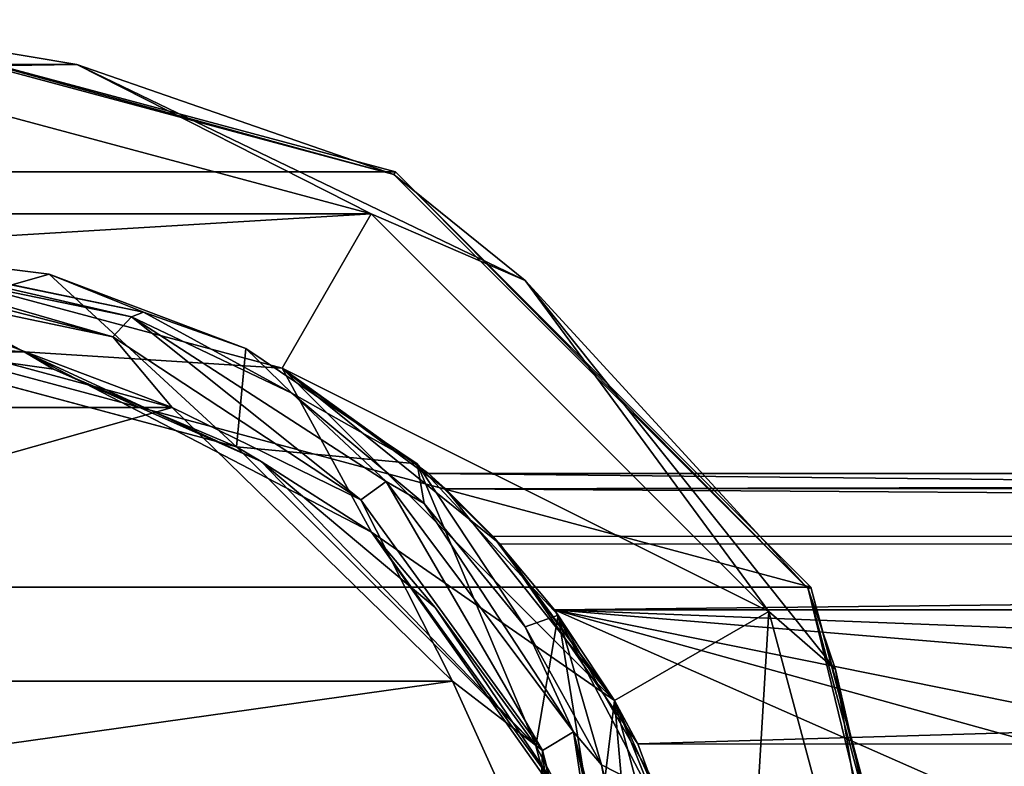
# Model space of a CAD drawing. Units: millimetres. Extents: x -115 to 115, y -120 to 25.
# Drawn here: x -86 to -64, y 9 to 25 of the extents above; entities that cross this region are included whole.
import ezdxf

# ---------------------------------------------------------------- set-up
doc = ezdxf.new("R2010")
doc.units = ezdxf.units.MM
doc.header["$LTSCALE"] = 52.148148
for name, color, linetype in [('169', 7, 'CONTINUOUS'), ('17', 7, 'CONTINUOUS'), ('18', 7, 'CONTINUOUS'), ('184', 7, 'CONTINUOUS'), ('19', 7, 'CONTINUOUS'), ('2', 7, 'CONTINUOUS'), ('20', 7, 'CONTINUOUS'), ('205', 7, 'CONTINUOUS'), ('207', 7, 'CONTINUOUS'), ('3', 7, 'CONTINUOUS'), ('4', 7, 'CONTINUOUS'), ('40', 7, 'CONTINUOUS'), ('41', 7, 'CONTINUOUS'), ('43', 7, 'CONTINUOUS'), ('48', 7, 'CONTINUOUS'), ('7', 7, 'CONTINUOUS')]:
    doc.layers.add(name, color=color, linetype=linetype)

msp = doc.modelspace()

# ---------------------------------------------------------------- linework, layer by layer
at = {"layer": '169', "color": 7, "linetype": 'CONTINUOUS'}
for points in [[(-90, 18.5, 53.085), (-97.582, 16.454, 53.257), (-82.418, 16.454, 53.257), (-90, 18.5, 53.085)], [(-97.582, 16.454, 53.257), (-103.757, 10.428, 53.785), (-82.418, 16.454, 53.257), (-97.582, 16.454, 53.257)], [(-82.418, 16.454, 53.257), (-103.757, 10.428, 53.785), (-76.243, 10.428, 53.785), (-82.418, 16.454, 53.257)], [(-103.757, 10.428, 53.785), (-105.629, 6.295, 54.168), (-76.243, 10.428, 53.785), (-103.757, 10.428, 53.785)], [(-76.243, 10.428, 53.785), (-105.629, 6.295, 54.168), (-74.371, 6.295, 54.168), (-76.243, 10.428, 53.785)]]:
    msp.add_3dface(points, dxfattribs=at)
at = {"layer": '17', "color": 7, "linetype": 'CONTINUOUS'}
for points in [[(-90, 25, -50.5), (-77.5, 21.651, -50.5), (-102.5, 21.651, -50.5), (-90, 25, -50.5)], [(-102.5, 21.651, -50.5), (-68.35, 12.5, -50.5), (-111.65, 12.5, -50.5), (-102.5, 21.651, -50.5)], [(-77.5, 21.651, -50.5), (-68.35, 12.5, -50.5), (-102.5, 21.651, -50.5), (-77.5, 21.651, -50.5)], [(-65, 0, -50.5), (-115, 0, -50.5), (-111.65, 12.5, -50.5), (-65, 0, -50.5)], [(-68.35, 12.5, -50.5), (-65, 0, -50.5), (-111.65, 12.5, -50.5), (-68.35, 12.5, -50.5)]]:
    msp.add_3dface(points, dxfattribs=at)
at = {"layer": '18', "color": 7, "linetype": 'CONTINUOUS'}
for points in [[(-90, 23.93, -45.5), (-101.965, 20.724, -45.5), (-78.035, 20.724, -45.5), (-90, 23.93, -45.5)], [(-78.035, 20.724, -45.5), (-101.965, 20.724, -45.5), (-90, 20, -45.5), (-78.035, 20.724, -45.5)], [(-79.999, 17.32, -45.5), (-78.035, 20.724, -45.5), (-90, 20, -45.5), (-79.999, 17.32, -45.5)], [(-69.276, 11.965, -45.5), (-78.035, 20.724, -45.5), (-79.999, 17.32, -45.5), (-69.276, 11.965, -45.5)], [(-72.68, 10.001, -45.5), (-69.276, 11.965, -45.5), (-79.999, 17.32, -45.5), (-72.68, 10.001, -45.5)], [(-70, 0, -45.5), (-69.276, 11.965, -45.5), (-72.68, 10.001, -45.5), (-70, 0, -45.5)], [(-66.07, 0, -45.5), (-69.276, 11.965, -45.5), (-70, 0, -45.5), (-66.07, 0, -45.5)]]:
    msp.add_3dface(points, dxfattribs=at)
at = {"layer": '184', "color": 7, "linetype": 'CONTINUOUS'}
for points in [[(-90, 20, 27), (-90, 19.992, 51.381), (-83.052, 18.557, 51.475), (-90, 20, 27)], [(-85.129, 19.397, 27), (-90, 20, 27), (-83.052, 18.557, 51.475), (-85.129, 19.397, 27)], [(-80.801, 17.759, 27), (-85.129, 19.397, 27), (-83.052, 18.557, 51.475), (-80.801, 17.759, 27)], [(-79.782, 16.774, 51.592), (-80.801, 17.759, 27), (-83.052, 18.557, 51.475), (-79.782, 16.774, 51.592)], [(-77.022, 15.214, 27), (-80.801, 17.759, 27), (-79.782, 16.774, 51.592), (-77.022, 15.214, 27)], [(-76.87, 14.342, 51.751), (-77.022, 15.214, 27), (-79.782, 16.774, 51.592), (-76.87, 14.342, 51.751)], [(-73.915, 11.882, 27), (-77.022, 15.214, 27), (-74.642, 11.625, 51.929), (-73.915, 11.882, 27)], [(-74.642, 11.625, 51.929), (-77.022, 15.214, 27), (-76.87, 14.342, 51.751), (-74.642, 11.625, 51.929)], [(-72.963, 8.582, 52.129), (-73.915, 11.882, 27), (-74.642, 11.625, 51.929), (-72.963, 8.582, 52.129)], [(-71.63, 7.904, 27), (-73.915, 11.882, 27), (-72.963, 8.582, 52.129), (-71.63, 7.904, 27)], [(-71.456, 2.385, 52.535), (-71.63, 7.904, 27), (-72.963, 8.582, 52.129), (-71.456, 2.385, 52.535)]]:
    msp.add_3dface(points, dxfattribs=at)
at = {"layer": '19', "color": 7, "linetype": 'CONTINUOUS'}
for points in [[(-95.481, 24.013, -45.787), (-84.519, 24.013, -45.787), (-90, 24.93, -46.483), (-95.481, 24.013, -45.787)], [(-90, 24.93, -46.483), (-84.519, 24.013, -45.787), (-77.535, 21.59, -46.483), (-90, 24.93, -46.483)], [(-95.481, 24.013, -45.787), (-90, 23.93, -45.5), (-84.519, 24.013, -45.787), (-95.481, 24.013, -45.787)], [(-90, 23.93, -45.5), (-78.035, 20.724, -45.5), (-84.519, 24.013, -45.787), (-90, 23.93, -45.5)], [(-84.519, 24.013, -45.787), (-78.035, 20.724, -45.5), (-74.643, 19.257, -45.787), (-84.519, 24.013, -45.787)], [(-84.519, 24.013, -45.787), (-74.643, 19.257, -45.787), (-77.535, 21.59, -46.483), (-84.519, 24.013, -45.787)], [(-77.535, 21.59, -46.483), (-74.643, 19.257, -45.787), (-68.41, 12.465, -46.483), (-77.535, 21.59, -46.483)], [(-78.035, 20.724, -45.5), (-69.276, 11.965, -45.5), (-74.643, 19.257, -45.787), (-78.035, 20.724, -45.5)], [(-74.643, 19.257, -45.787), (-69.276, 11.965, -45.5), (-67.808, 10.687, -45.787), (-74.643, 19.257, -45.787)], [(-74.643, 19.257, -45.787), (-67.808, 10.687, -45.787), (-68.41, 12.465, -46.483), (-74.643, 19.257, -45.787)], [(-65.369, 0, -45.787), (-65.07, 0, -46.483), (-68.41, 12.465, -46.483), (-65.369, 0, -45.787)], [(-67.808, 10.687, -45.787), (-65.369, 0, -45.787), (-68.41, 12.465, -46.483), (-67.808, 10.687, -45.787)], [(-69.276, 11.965, -45.5), (-66.07, 0, -45.5), (-67.808, 10.687, -45.787), (-69.276, 11.965, -45.5)], [(-66.07, 0, -45.5), (-65.369, 0, -45.787), (-67.808, 10.687, -45.787), (-66.07, 0, -45.5)]]:
    msp.add_3dface(points, dxfattribs=at)
at = {"layer": '2', "color": 7, "linetype": 'CONTINUOUS'}
for points in [[(-85.679, 17.68, 26.5), (-90, 20, 26.5), (-94.299, 17.685, 26.5), (-85.679, 17.68, 26.5)], [(-80, 17.321, 26.5), (-90, 20, 26.5), (-85.679, 17.68, 26.5), (-80, 17.321, 26.5)], [(-78.028, 13.708, 26.5), (-80, 17.321, 26.5), (-85.679, 17.68, 26.5), (-78.028, 13.708, 26.5)], [(-72.68, 10, 26.5), (-80, 17.321, 26.5), (-78.028, 13.708, 26.5), (-72.68, 10, 26.5)], [(-73.08, 6.702, 26.5), (-72.68, 10, 26.5), (-78.028, 13.708, 26.5), (-73.08, 6.702, 26.5)], [(-71.8, 0, 26.5), (-72.68, 10, 26.5), (-73.08, 6.702, 26.5), (-71.8, 0, 26.5)], [(-70, 0, 26.5), (-72.68, 10, 26.5), (-71.8, 0, 26.5), (-70, 0, 26.5)]]:
    msp.add_3dface(points, dxfattribs=at)
at = {"layer": '20', "color": 7, "linetype": 'CONTINUOUS'}
for points in [[(-77.5, 21.651, -50.5), (-90, 25, -50.5), (-77.535, 21.59, -46.483), (-77.5, 21.651, -50.5)], [(-90, 25, -50.5), (-90, 24.93, -46.483), (-77.535, 21.59, -46.483), (-90, 25, -50.5)], [(-77.5, 21.651, -50.5), (-77.535, 21.59, -46.483), (-68.41, 12.465, -46.483), (-77.5, 21.651, -50.5)], [(-68.35, 12.5, -50.5), (-77.5, 21.651, -50.5), (-68.41, 12.465, -46.483), (-68.35, 12.5, -50.5)], [(-65.07, 0, -46.483), (-68.35, 12.5, -50.5), (-68.41, 12.465, -46.483), (-65.07, 0, -46.483)], [(-65.07, 0, -46.483), (-65, 0, -50.5), (-68.35, 12.5, -50.5), (-65.07, 0, -46.483)]]:
    msp.add_3dface(points, dxfattribs=at)
at = {"layer": '205', "color": 7, "linetype": 'CONTINUOUS'}
for points in [[(-90, 19.992, 51.381), (-90, 19.829, 52.246), (-83.314, 18.452, 52.403), (-90, 19.992, 51.381)], [(-83.052, 18.557, 51.475), (-90, 19.992, 51.381), (-83.314, 18.452, 52.403), (-83.052, 18.557, 51.475)], [(-90, 19.829, 52.246), (-90, 19.62, 52.573), (-83.731, 18.014, 52.971), (-90, 19.829, 52.246)], [(-83.314, 18.452, 52.403), (-90, 19.829, 52.246), (-83.731, 18.014, 52.971), (-83.314, 18.452, 52.403)], [(-90, 19.62, 52.573), (-90, 19.329, 52.821), (-83.731, 18.014, 52.971), (-90, 19.62, 52.573)], [(-90, 18.5, 53.085), (-82.418, 16.454, 53.257), (-90, 19.329, 52.821), (-90, 18.5, 53.085)], [(-90, 19.329, 52.821), (-82.418, 16.454, 53.257), (-83.731, 18.014, 52.971), (-90, 19.329, 52.821)], [(-78.267, 14.423, 53.31), (-83.314, 18.452, 52.403), (-83.731, 18.014, 52.971), (-78.267, 14.423, 53.31)], [(-79.782, 16.774, 51.592), (-83.052, 18.557, 51.475), (-83.314, 18.452, 52.403), (-79.782, 16.774, 51.592)], [(-77.704, 14.829, 52.723), (-79.782, 16.774, 51.592), (-83.314, 18.452, 52.403), (-77.704, 14.829, 52.723)], [(-77.704, 14.829, 52.723), (-83.314, 18.452, 52.403), (-78.267, 14.423, 53.31), (-77.704, 14.829, 52.723)], [(-82.418, 16.454, 53.257), (-78.267, 14.423, 53.31), (-83.731, 18.014, 52.971), (-82.418, 16.454, 53.257)], [(-76.87, 14.342, 51.751), (-79.782, 16.774, 51.592), (-77.704, 14.829, 52.723), (-76.87, 14.342, 51.751)], [(-82.418, 16.454, 53.257), (-76.243, 10.428, 53.785), (-78.267, 14.423, 53.31), (-82.418, 16.454, 53.257)], [(-74.263, 8.898, 53.795), (-77.704, 14.829, 52.723), (-78.267, 14.423, 53.31), (-74.263, 8.898, 53.795)], [(-73.583, 9.311, 53.16), (-76.87, 14.342, 51.751), (-77.704, 14.829, 52.723), (-73.583, 9.311, 53.16)], [(-73.583, 9.311, 53.16), (-77.704, 14.829, 52.723), (-74.263, 8.898, 53.795), (-73.583, 9.311, 53.16)], [(-76.243, 10.428, 53.785), (-74.263, 8.898, 53.795), (-78.267, 14.423, 53.31), (-76.243, 10.428, 53.785)], [(-74.642, 11.625, 51.929), (-76.87, 14.342, 51.751), (-73.583, 9.311, 53.16), (-74.642, 11.625, 51.929)], [(-72.963, 8.582, 52.129), (-74.642, 11.625, 51.929), (-73.583, 9.311, 53.16), (-72.963, 8.582, 52.129)], [(-76.243, 10.428, 53.785), (-74.371, 6.295, 54.168), (-74.263, 8.898, 53.795), (-76.243, 10.428, 53.785)], [(-72.485, 2.085, 54.357), (-73.583, 9.311, 53.16), (-74.263, 8.898, 53.795), (-72.485, 2.085, 54.357)], [(-71.745, 2.242, 53.677), (-72.963, 8.582, 52.129), (-73.583, 9.311, 53.16), (-71.745, 2.242, 53.677)], [(-72.485, 2.085, 54.357), (-72.039, 2.172, 54.052), (-73.583, 9.311, 53.16), (-72.485, 2.085, 54.357)], [(-72.039, 2.172, 54.052), (-71.745, 2.242, 53.677), (-73.583, 9.311, 53.16), (-72.039, 2.172, 54.052)], [(-74.371, 6.295, 54.168), (-73.572, 1.918, 54.595), (-74.263, 8.898, 53.795), (-74.371, 6.295, 54.168)], [(-73.572, 1.918, 54.595), (-72.692, 2.047, 54.442), (-74.263, 8.898, 53.795), (-73.572, 1.918, 54.595)], [(-72.692, 2.047, 54.442), (-72.485, 2.085, 54.357), (-74.263, 8.898, 53.795), (-72.692, 2.047, 54.442)], [(-71.456, 2.385, 52.535), (-72.963, 8.582, 52.129), (-71.745, 2.242, 53.677), (-71.456, 2.385, 52.535)]]:
    msp.add_3dface(points, dxfattribs=at)
at = {"layer": '207', "color": 7, "linetype": 'CONTINUOUS'}
for points in [[(-90, 18, 27), (-90, 20, 27), (-85.129, 19.397, 27), (-90, 18, 27)], [(-81, 15.588, 27), (-90, 18, 27), (-85.129, 19.397, 27), (-81, 15.588, 27)], [(-81, 15.588, 27), (-85.129, 19.397, 27), (-80.801, 17.759, 27), (-81, 15.588, 27)], [(-81, 15.588, 27), (-80.801, 17.759, 27), (-77.022, 15.214, 27), (-81, 15.588, 27)], [(-74.412, 9, 27), (-81, 15.588, 27), (-77.022, 15.214, 27), (-74.412, 9, 27)], [(-74.412, 9, 27), (-77.022, 15.214, 27), (-73.915, 11.882, 27), (-74.412, 9, 27)], [(-72, 0, 27), (-74.412, 9, 27), (-73.915, 11.882, 27), (-72, 0, 27)], [(-72, 0, 27), (-73.915, 11.882, 27), (-71.63, 7.904, 27), (-72, 0, 27)]]:
    msp.add_3dface(points, dxfattribs=at)
at = {"layer": '3', "color": 7, "linetype": 'CONTINUOUS'}
for points in [[(-79.999, 17.32, -45.5), (-90, 20, -45.5), (-80, 17.321, 26.5), (-79.999, 17.32, -45.5)], [(-90, 20, -45.5), (-90, 20, 26.5), (-80, 17.321, 26.5), (-90, 20, -45.5)], [(-76.771, 15, 11), (-79.999, 17.32, -45.5), (-80, 17.321, 26.5), (-76.771, 15, 11)], [(-76.401, 14.665, 12.377), (-76.771, 15, 11), (-80, 17.321, 26.5), (-76.401, 14.665, 12.377)], [(-76.401, 14.665, 12.377), (-80, 17.321, 26.5), (-72.68, 10, 26.5), (-76.401, 14.665, 12.377)], [(-72.68, 10.001, -45.5), (-79.999, 17.32, -45.5), (-75.201, 13.455, -7.63), (-72.68, 10.001, -45.5)], [(-79.999, 17.32, -45.5), (-76.771, 15, 11), (-76.771, 15, -1), (-79.999, 17.32, -45.5)], [(-79.999, 17.32, -45.5), (-76.771, 15, -1), (-75.201, 13.455, -7.63), (-79.999, 17.32, -45.5)], [(-75.349, 13.614, 13.529), (-76.401, 14.665, 12.377), (-72.68, 10, 26.5), (-75.349, 13.614, 13.529)], [(-74, 12, 14), (-75.349, 13.614, 13.529), (-72.68, 10, 26.5), (-74, 12, 14)], [(-72.68, 10.001, -45.5), (-75.201, 13.455, -7.63), (-72.164, 9.047, -12.964), (-72.68, 10.001, -45.5)], [(-71.026, 6.325, 14), (-74, 12, 14), (-72.68, 10, 26.5), (-71.026, 6.325, 14)], [(-70, 0, -45.5), (-72.68, 10.001, -45.5), (-70, 0, -16), (-70, 0, -45.5)], [(-72.68, 10.001, -45.5), (-72.164, 9.047, -12.964), (-70.559, 4.695, -15.246), (-72.68, 10.001, -45.5)], [(-72.68, 10.001, -45.5), (-70.559, 4.695, -15.246), (-70, 0, -16), (-72.68, 10.001, -45.5)], [(-70, 0, 26.5), (-71.026, 6.325, 14), (-72.68, 10, 26.5), (-70, 0, 26.5)]]:
    msp.add_3dface(points, dxfattribs=at)
at = {"layer": '4', "color": 7, "linetype": 'CONTINUOUS'}
for points in [[(-90, 18, 27), (-81, 15.588, 27), (-89.989, 18, 26.7), (-90, 18, 27)], [(-89.989, 18, 26.7), (-81, 15.588, 27), (-85.033, 17.301, 26.7), (-89.989, 18, 26.7)], [(-85.033, 17.301, 26.7), (-81, 15.588, 27), (-80.46, 15.264, 26.7), (-85.033, 17.301, 26.7)], [(-81, 15.588, 27), (-74.412, 9, 27), (-80.46, 15.264, 26.7), (-81, 15.588, 27)], [(-80.46, 15.264, 26.7), (-74.412, 9, 27), (-76.628, 12.05, 26.7), (-80.46, 15.264, 26.7)], [(-76.628, 12.05, 26.7), (-74.412, 9, 27), (-73.825, 7.898, 26.7), (-76.628, 12.05, 26.7)], [(-74.412, 9, 27), (-72, 0, 27), (-73.825, 7.898, 26.7), (-74.412, 9, 27)]]:
    msp.add_3dface(points, dxfattribs=at)
at = {"layer": '40', "color": 7, "linetype": 'CONTINUOUS'}
for points in [[(-76.401, 14.665, 12.377), (76.771, 15, 11), (-76.771, 15, 11), (-76.401, 14.665, 12.377)], [(76.417, 14.68, 12.348), (76.771, 15, 11), (-76.401, 14.665, 12.377), (76.417, 14.68, 12.348)], [(75.373, 13.639, 13.512), (76.417, 14.68, 12.348), (-76.401, 14.665, 12.377), (75.373, 13.639, 13.512)], [(-75.349, 13.614, 13.529), (75.373, 13.639, 13.512), (-76.401, 14.665, 12.377), (-75.349, 13.614, 13.529)], [(-74, 12, 14), (75.373, 13.639, 13.512), (-75.349, 13.614, 13.529), (-74, 12, 14)], [(74, 12, 14), (75.373, 13.639, 13.512), (-74, 12, 14), (74, 12, 14)]]:
    msp.add_3dface(points, dxfattribs=at)
at = {"layer": '41', "color": 7, "linetype": 'CONTINUOUS'}
for points in [[(-76.771, 15, 11), (76.771, 15, 11), (-76.771, 15, -1), (-76.771, 15, 11)], [(-76.771, 15, -1), (76.771, 15, 11), (76.771, 15, -1), (-76.771, 15, -1)]]:
    msp.add_3dface(points, dxfattribs=at)
at = {"layer": '43', "color": 7, "linetype": 'CONTINUOUS'}
for points in [[(-76.771, 15, -1), (76.771, 15, -1), (75.164, 13.414, -7.714), (-76.771, 15, -1)], [(-76.771, 15, -1), (75.164, 13.414, -7.714), (-75.201, 13.455, -7.63), (-76.771, 15, -1)], [(-75.201, 13.455, -7.63), (75.164, 13.414, -7.714), (-72.164, 9.047, -12.964), (-75.201, 13.455, -7.63)], [(75.164, 13.414, -7.714), (72.135, 8.99, -13.008), (-72.164, 9.047, -12.964), (75.164, 13.414, -7.714)], [(-72.164, 9.047, -12.964), (72.135, 8.99, -13.008), (-70.559, 4.695, -15.246), (-72.164, 9.047, -12.964)], [(72.135, 8.99, -13.008), (70.551, 4.662, -15.257), (-70.559, 4.695, -15.246), (72.135, 8.99, -13.008)]]:
    msp.add_3dface(points, dxfattribs=at)
at = {"layer": '48', "color": 7, "linetype": 'CONTINUOUS'}
for points in [[(74, 12, 14), (-74, 12, 14), (71.026, 6.325, 14), (74, 12, 14)], [(-74, 12, 14), (-27.536, -8.5, 14), (0, -8.5, 14), (-74, 12, 14)], [(-27.536, -8.5, 14), (-74, 12, 14), (-71.026, 6.325, 14), (-27.536, -8.5, 14)], [(-74, 12, 14), (27.535, -8.5, 14), (70, 0, 14), (-74, 12, 14)], [(27.535, -8.5, 14), (-74, 12, 14), (0, -8.5, 14), (27.535, -8.5, 14)], [(-74, 12, 14), (70, 0, 14), (71.026, 6.325, 14), (-74, 12, 14)]]:
    msp.add_3dface(points, dxfattribs=at)
at = {"layer": '7', "color": 7, "linetype": 'CONTINUOUS'}
for points in [[(-85.679, 17.68, 26.5), (-94.299, 17.685, 26.5), (-89.989, 18, 26.7), (-85.679, 17.68, 26.5)], [(-85.679, 17.68, 26.5), (-89.989, 18, 26.7), (-85.033, 17.301, 26.7), (-85.679, 17.68, 26.5)], [(-78.028, 13.708, 26.5), (-85.679, 17.68, 26.5), (-80.46, 15.264, 26.7), (-78.028, 13.708, 26.5)], [(-85.679, 17.68, 26.5), (-85.033, 17.301, 26.7), (-80.46, 15.264, 26.7), (-85.679, 17.68, 26.5)], [(-78.028, 13.708, 26.5), (-80.46, 15.264, 26.7), (-76.628, 12.05, 26.7), (-78.028, 13.708, 26.5)], [(-73.08, 6.702, 26.5), (-78.028, 13.708, 26.5), (-73.825, 7.898, 26.7), (-73.08, 6.702, 26.5)], [(-78.028, 13.708, 26.5), (-76.628, 12.05, 26.7), (-73.825, 7.898, 26.7), (-78.028, 13.708, 26.5)]]:
    msp.add_3dface(points, dxfattribs=at)

doc.saveas('drawing.dxf')
